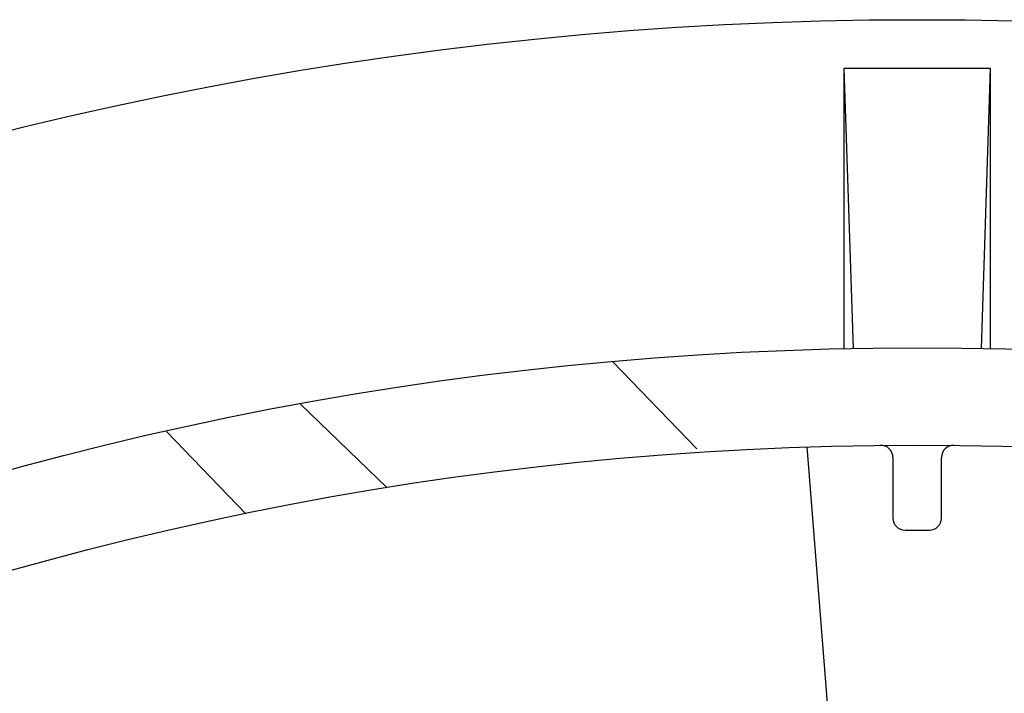
# Model space of a CAD drawing. Extents: x -77 to 77, y -177 to 102.
# Drawn here: x -18 to 2, y -37 to -23 of the extents above; entities that cross this region are included whole.
import ezdxf

# ---------------------------------------------------------------- set-up
doc = ezdxf.new("R2010")
doc.units = 0
doc.header["$LTSCALE"] = 10
doc.linetypes.add('VERDECKT', pattern=[0.375, 0.25, -0.125])
doc.layers.get('0').update_dxf_attribs({"linetype": 'CONTINUOUS'})
doc.layers.add('STEMPEL', color=3, linetype='CONTINUOUS')

# ---------------------------------------------------------------- blocks, each defined once
blk = doc.blocks.new('A$CEE4014F4')
at = {"color": 3, "linetype": 'CONTINUOUS'}
for p, q in [((-1.5, 76), (1.5, 76)), ((-1.312328, 70.237741), (-1.5, 76)), ((-1.5, 70.233984), (-1.5, 76)), ((1.5, 76), (1.312328, 70.237741)), ((1.5, 76), (1.5, 70.233984)), ((-1.791084, 62.229312), (-2.261972, 68.212506))]:
    blk.add_line(p, q, dxfattribs=at)
at = {"color": 1, "linetype": 'VERDECKT'}
for p, q in [((-6.266324, 69.969963), (-4.464231, 68.103841)), ((-10.904384, 67.373266), (-12.687142, 69.094855)), ((-15.440938, 68.532036), (-13.806024, 66.839032))]:
    blk.add_line(p, q, dxfattribs=at)
at = {"color": 3}
for points in [[(-0.5, 67.9959, 0), (-0.5, 67.9915, 0), (-0.5, 67.9872, 0), (-0.5, 67.9828, 0), (-0.5, 67.9785, 0), (-0.5, 67.9742, 0), (-0.5, 67.9698, 0), (-0.5, 67.9655, 0), (-0.5, 67.9611, 0), (-0.5, 67.9568, 0), (-0.5, 67.9525, 0), (-0.5, 67.9481, 0), (-0.5, 67.9438, 0), (-0.5, 67.9394, 0), (-0.5, 67.9351, 0), (-0.5, 67.9307, 0), (-0.5, 67.9264, 0), (-0.5, 67.9221, 0), (-0.5, 67.9177, 0), (-0.5, 67.9134, 0), (-0.5, 67.909, 0), (-0.5, 67.9047, 0), (-0.5, 67.9004, 0), (-0.5, 67.896, 0), (-0.5, 67.8917, 0), (-0.5, 67.8873, 0), (-0.5, 67.883, 0), (-0.5, 67.8787, 0), (-0.5, 67.8743, 0), (-0.5, 67.87, 0), (-0.5, 67.8656, 0), (-0.5, 67.8613, 0), (-0.5, 67.857, 0), (-0.5, 67.8526, 0), (-0.5, 67.8483, 0), (-0.5, 67.8439, 0), (-0.5, 67.8396, 0), (-0.5, 67.8352, 0), (-0.5, 67.8309, 0), (-0.5, 67.8266, 0), (-0.5, 67.8222, 0), (-0.5, 67.8179, 0), (-0.5, 67.8135, 0), (-0.5, 67.8092, 0), (-0.5, 67.8049, 0), (-0.5, 67.8005, 0), (-0.5, 67.7962, 0), (-0.5, 67.7918, 0), (-0.5, 67.7875, 0), (-0.5, 67.7832, 0), (-0.5, 67.7788, 0), (-0.5, 67.7745, 0), (-0.5, 67.7701, 0), (-0.5, 67.7658, 0), (-0.5, 67.7615, 0), (-0.5, 67.7571, 0), (-0.5, 67.7528, 0), (-0.5, 67.7484, 0), (-0.5, 67.7441, 0), (-0.5, 67.7397, 0), (-0.5, 67.7354, 0), (-0.5, 67.7311, 0), (-0.5, 67.7267, 0), (-0.5, 67.7224, 0), (-0.5, 67.718, 0), (-0.5, 67.7137, 0), (-0.5, 67.7094, 0), (-0.5, 67.705, 0), (-0.5, 67.7007, 0), (-0.5, 67.6963, 0), (-0.5, 67.692, 0), (-0.5, 67.6877, 0), (-0.5, 67.6833, 0), (-0.5, 67.679, 0), (-0.5, 67.6746, 0), (-0.5, 67.6703, 0), (-0.5, 67.6659, 0), (-0.5, 67.6616, 0), (-0.5, 67.6573, 0), (-0.5, 67.6529, 0), (-0.5, 67.6486, 0), (-0.5, 67.6442, 0), (-0.5, 67.6399, 0), (-0.5, 67.6356, 0), (-0.5, 67.6312, 0), (-0.5, 67.6269, 0), (-0.5, 67.6225, 0), (-0.5, 67.6182, 0), (-0.5, 67.6139, 0), (-0.5, 67.6095, 0), (-0.5, 67.6052, 0), (-0.5, 67.6008, 0), (-0.5, 67.5965, 0), (-0.5, 67.5922, 0), (-0.5, 67.5878, 0), (-0.5, 67.5835, 0), (-0.5, 67.5791, 0), (-0.5, 67.5748, 0), (-0.5, 67.5704, 0), (-0.5, 67.5661, 0), (-0.5, 67.5618, 0), (-0.5, 67.5574, 0), (-0.5, 67.5531, 0), (-0.5, 67.5487, 0), (-0.5, 67.5444, 0), (-0.5, 67.5401, 0), (-0.5, 67.5357, 0), (-0.5, 67.5314, 0), (-0.5, 67.527, 0), (-0.5, 67.5227, 0), (-0.5, 67.5184, 0), (-0.5, 67.514, 0), (-0.5, 67.5097, 0), (-0.5, 67.5053, 0), (-0.5, 67.501, 0), (-0.5, 67.4967, 0), (-0.5, 67.4923, 0), (-0.5, 67.488, 0), (-0.5, 67.4836, 0), (-0.5, 67.4793, 0), (-0.5, 67.4749, 0), (-0.5, 67.4706, 0), (-0.5, 67.4663, 0), (-0.5, 67.4619, 0), (-0.5, 67.4576, 0), (-0.5, 67.4532, 0), (-0.5, 67.4489, 0), (-0.5, 67.4446, 0), (-0.5, 67.4402, 0), (-0.5, 67.4359, 0), (-0.5, 67.4315, 0), (-0.5, 67.4272, 0), (-0.5, 67.4229, 0), (-0.5, 67.4185, 0), (-0.5, 67.4142, 0), (-0.5, 67.4098, 0), (-0.5, 67.4055, 0), (-0.5, 67.4011, 0), (-0.5, 67.3968, 0), (-0.5, 67.3925, 0), (-0.5, 67.3881, 0), (-0.5, 67.3838, 0), (-0.5, 67.3794, 0), (-0.5, 67.3751, 0), (-0.5, 67.3708, 0), (-0.5, 67.3664, 0), (-0.5, 67.3621, 0), (-0.5, 67.3577, 0), (-0.5, 67.3534, 0), (-0.5, 67.3491, 0), (-0.5, 67.3447, 0), (-0.5, 67.3404, 0), (-0.5, 67.336, 0), (-0.5, 67.3317, 0), (-0.5, 67.3274, 0), (-0.5, 67.323, 0), (-0.5, 67.3187, 0), (-0.5, 67.3143, 0), (-0.5, 67.31, 0), (-0.5, 67.3056, 0), (-0.5, 67.3013, 0), (-0.5, 67.297, 0), (-0.5, 67.2926, 0), (-0.5, 67.2883, 0), (-0.5, 67.2839, 0), (-0.5, 67.2796, 0), (-0.5, 67.2753, 0), (-0.5, 67.2709, 0), (-0.5, 67.2666, 0), (-0.5, 67.2622, 0), (-0.5, 67.2579, 0), (-0.5, 67.2536, 0), (-0.5, 67.2492, 0), (-0.5, 67.2449, 0), (-0.5, 67.2405, 0), (-0.5, 67.2362, 0), (-0.5, 67.2318, 0), (-0.5, 67.2275, 0), (-0.5, 67.2232, 0), (-0.5, 67.2188, 0), (-0.5, 67.2145, 0), (-0.5, 67.2101, 0), (-0.5, 67.2058, 0), (-0.5, 67.2015, 0), (-0.5, 67.1971, 0), (-0.5, 67.1928, 0), (-0.5, 67.1884, 0), (-0.5, 67.1841, 0), (-0.5, 67.1798, 0), (-0.5, 67.1754, 0), (-0.5, 67.1711, 0), (-0.5, 67.1667, 0), (-0.5, 67.1624, 0), (-0.5, 67.1581, 0), (-0.5, 67.1537, 0), (-0.5, 67.1494, 0), (-0.5, 67.145, 0), (-0.5, 67.1407, 0), (-0.5, 67.1363, 0), (-0.5, 67.132, 0), (-0.5, 67.1277, 0), (-0.5, 67.1233, 0), (-0.5, 67.119, 0), (-0.5, 67.1146, 0), (-0.5, 67.1103, 0), (-0.5, 67.106, 0), (-0.5, 67.1016, 0), (-0.5, 67.0973, 0), (-0.5, 67.0929, 0), (-0.5, 67.0886, 0), (-0.5, 67.0843, 0), (-0.5, 67.0799, 0), (-0.5, 67.0756, 0), (-0.5, 67.0712, 0), (-0.5, 67.0669, 0), (-0.5, 67.0626, 0), (-0.5, 67.0582, 0), (-0.5, 67.0539, 0), (-0.5, 67.0495, 0), (-0.5, 67.0452, 0), (-0.5, 67.0408, 0), (-0.5, 67.0365, 0), (-0.5, 67.0322, 0), (-0.5, 67.0278, 0), (-0.5, 67.0235, 0), (-0.5, 67.0191, 0), (-0.5, 67.0148, 0), (-0.5, 67.0105, 0), (-0.5, 67.0061, 0), (-0.5, 67.0018, 0), (-0.5, 66.9974, 0), (-0.5, 66.9931, 0), (-0.5, 66.9888, 0), (-0.5, 66.9844, 0), (-0.5, 66.9801, 0), (-0.5, 66.9757, 0), (-0.5, 66.9714, 0), (-0.5, 66.967, 0), (-0.5, 66.9627, 0), (-0.5, 66.9584, 0), (-0.5, 66.954, 0), (-0.5, 66.9497, 0), (-0.5, 66.9453, 0), (-0.5, 66.941, 0), (-0.5, 66.9367, 0), (-0.5, 66.9323, 0), (-0.5, 66.928, 0), (-0.5, 66.9236, 0), (-0.5, 66.9193, 0), (-0.5, 66.915, 0), (-0.5, 66.9106, 0), (-0.5, 66.9063, 0), (-0.5, 66.9019, 0), (-0.5, 66.8976, 0), (-0.5, 66.8933, 0), (-0.5, 66.8889, 0), (-0.5, 66.8846, 0), (-0.5, 66.8802, 0), (-0.5, 66.8759, 0), (-0.5, 66.8715, 0), (-0.5, 66.8672, 0), (-0.5, 66.8629, 0), (-0.5, 66.8585, 0), (-0.5, 66.8542, 0), (-0.5, 66.8498, 0), (-0.5, 66.8455, 0), (-0.5, 66.8412, 0), (-0.5, 66.8368, 0), (-0.5, 66.8325, 0), (-0.5, 66.8281, 0), (-0.5, 66.8238, 0), (-0.5, 66.8195, 0), (-0.5, 66.8151, 0), (-0.5, 66.8108, 0), (-0.5, 66.8064, 0), (-0.5, 66.8021, 0), (-0.5, 66.7978, 0), (-0.5, 66.7934, 0), (-0.5, 66.7891, 0), (-0.5, 66.7847, 0), (-0.5, 66.7804, 0), (-0.5, 66.776, 0), (-0.5, 66.7717, 0), (-0.5, 66.7674, 0), (-0.5, 66.763, 0), (-0.5, 66.7587, 0), (-0.5, 66.7543, 0), (-0.5, 66.75, 0)], [(0.5, 66.75, 0), (0.5, 66.7543, 0), (0.5, 66.7587, 0), (0.5, 66.763, 0), (0.5, 66.7674, 0), (0.5, 66.7717, 0), (0.5, 66.776, 0), (0.5, 66.7804, 0), (0.5, 66.7847, 0), (0.5, 66.7891, 0), (0.5, 66.7934, 0), (0.5, 66.7978, 0), (0.5, 66.8021, 0), (0.5, 66.8064, 0), (0.5, 66.8108, 0), (0.5, 66.8151, 0), (0.5, 66.8195, 0), (0.5, 66.8238, 0), (0.5, 66.8281, 0), (0.5, 66.8325, 0), (0.5, 66.8368, 0), (0.5, 66.8412, 0), (0.5, 66.8455, 0), (0.5, 66.8498, 0), (0.5, 66.8542, 0), (0.5, 66.8585, 0), (0.5, 66.8629, 0), (0.5, 66.8672, 0), (0.5, 66.8715, 0), (0.5, 66.8759, 0), (0.5, 66.8802, 0), (0.5, 66.8846, 0), (0.5, 66.8889, 0), (0.5, 66.8933, 0), (0.5, 66.8976, 0), (0.5, 66.9019, 0), (0.5, 66.9063, 0), (0.5, 66.9106, 0), (0.5, 66.915, 0), (0.5, 66.9193, 0), (0.5, 66.9236, 0), (0.5, 66.928, 0), (0.5, 66.9323, 0), (0.5, 66.9367, 0), (0.5, 66.941, 0), (0.5, 66.9453, 0), (0.5, 66.9497, 0), (0.5, 66.954, 0), (0.5, 66.9584, 0), (0.5, 66.9627, 0), (0.5, 66.967, 0), (0.5, 66.9714, 0), (0.5, 66.9757, 0), (0.5, 66.9801, 0), (0.5, 66.9844, 0), (0.5, 66.9888, 0), (0.5, 66.9931, 0), (0.5, 66.9974, 0), (0.5, 67.0018, 0), (0.5, 67.0061, 0), (0.5, 67.0105, 0), (0.5, 67.0148, 0), (0.5, 67.0191, 0), (0.5, 67.0235, 0), (0.5, 67.0278, 0), (0.5, 67.0322, 0), (0.5, 67.0365, 0), (0.5, 67.0408, 0), (0.5, 67.0452, 0), (0.5, 67.0495, 0), (0.5, 67.0539, 0), (0.5, 67.0582, 0), (0.5, 67.0626, 0), (0.5, 67.0669, 0), (0.5, 67.0712, 0), (0.5, 67.0756, 0), (0.5, 67.0799, 0), (0.5, 67.0843, 0), (0.5, 67.0886, 0), (0.5, 67.0929, 0), (0.5, 67.0973, 0), (0.5, 67.1016, 0), (0.5, 67.106, 0), (0.5, 67.1103, 0), (0.5, 67.1146, 0), (0.5, 67.119, 0), (0.5, 67.1233, 0), (0.5, 67.1277, 0), (0.5, 67.132, 0), (0.5, 67.1363, 0), (0.5, 67.1407, 0), (0.5, 67.145, 0), (0.5, 67.1494, 0), (0.5, 67.1537, 0), (0.5, 67.1581, 0), (0.5, 67.1624, 0), (0.5, 67.1667, 0), (0.5, 67.1711, 0), (0.5, 67.1754, 0), (0.5, 67.1798, 0), (0.5, 67.1841, 0), (0.5, 67.1884, 0), (0.5, 67.1928, 0), (0.5, 67.1971, 0), (0.5, 67.2015, 0), (0.5, 67.2058, 0), (0.5, 67.2101, 0), (0.5, 67.2145, 0), (0.5, 67.2188, 0), (0.5, 67.2232, 0), (0.5, 67.2275, 0), (0.5, 67.2318, 0), (0.5, 67.2362, 0), (0.5, 67.2405, 0), (0.5, 67.2449, 0), (0.5, 67.2492, 0), (0.5, 67.2536, 0), (0.5, 67.2579, 0), (0.5, 67.2622, 0), (0.5, 67.2666, 0), (0.5, 67.2709, 0), (0.5, 67.2753, 0), (0.5, 67.2796, 0), (0.5, 67.2839, 0), (0.5, 67.2883, 0), (0.5, 67.2926, 0), (0.5, 67.297, 0), (0.5, 67.3013, 0), (0.5, 67.3056, 0), (0.5, 67.31, 0), (0.5, 67.3143, 0), (0.5, 67.3187, 0), (0.5, 67.323, 0), (0.5, 67.3274, 0), (0.5, 67.3317, 0), (0.5, 67.336, 0), (0.5, 67.3404, 0), (0.5, 67.3447, 0), (0.5, 67.3491, 0), (0.5, 67.3534, 0), (0.5, 67.3577, 0), (0.5, 67.3621, 0), (0.5, 67.3664, 0), (0.5, 67.3708, 0), (0.5, 67.3751, 0), (0.5, 67.3794, 0), (0.5, 67.3838, 0), (0.5, 67.3881, 0), (0.5, 67.3925, 0), (0.5, 67.3968, 0), (0.5, 67.4011, 0), (0.5, 67.4055, 0), (0.5, 67.4098, 0), (0.5, 67.4142, 0), (0.5, 67.4185, 0), (0.5, 67.4229, 0), (0.5, 67.4272, 0), (0.5, 67.4315, 0), (0.5, 67.4359, 0), (0.5, 67.4402, 0), (0.5, 67.4446, 0), (0.5, 67.4489, 0), (0.5, 67.4532, 0), (0.5, 67.4576, 0), (0.5, 67.4619, 0), (0.5, 67.4663, 0), (0.5, 67.4706, 0), (0.5, 67.4749, 0), (0.5, 67.4793, 0), (0.5, 67.4836, 0), (0.5, 67.488, 0), (0.5, 67.4923, 0), (0.5, 67.4967, 0), (0.5, 67.501, 0), (0.5, 67.5053, 0), (0.5, 67.5097, 0), (0.5, 67.514, 0), (0.5, 67.5184, 0), (0.5, 67.5227, 0), (0.5, 67.527, 0), (0.5, 67.5314, 0), (0.5, 67.5357, 0), (0.5, 67.5401, 0), (0.5, 67.5444, 0), (0.5, 67.5487, 0), (0.5, 67.5531, 0), (0.5, 67.5574, 0), (0.5, 67.5618, 0), (0.5, 67.5661, 0), (0.5, 67.5704, 0), (0.5, 67.5748, 0), (0.5, 67.5791, 0), (0.5, 67.5835, 0), (0.5, 67.5878, 0), (0.5, 67.5922, 0), (0.5, 67.5965, 0), (0.5, 67.6008, 0), (0.5, 67.6052, 0), (0.5, 67.6095, 0), (0.5, 67.6139, 0), (0.5, 67.6182, 0), (0.5, 67.6225, 0), (0.5, 67.6269, 0), (0.5, 67.6312, 0), (0.5, 67.6356, 0), (0.5, 67.6399, 0), (0.5, 67.6442, 0), (0.5, 67.6486, 0), (0.5, 67.6529, 0), (0.5, 67.6573, 0), (0.5, 67.6616, 0), (0.5, 67.6659, 0), (0.5, 67.6703, 0), (0.5, 67.6746, 0), (0.5, 67.679, 0), (0.5, 67.6833, 0), (0.5, 67.6877, 0), (0.5, 67.692, 0), (0.5, 67.6963, 0), (0.5, 67.7007, 0), (0.5, 67.705, 0), (0.5, 67.7094, 0), (0.5, 67.7137, 0), (0.5, 67.718, 0), (0.5, 67.7224, 0), (0.5, 67.7267, 0), (0.5, 67.7311, 0), (0.5, 67.7354, 0), (0.5, 67.7397, 0), (0.5, 67.7441, 0), (0.5, 67.7484, 0), (0.5, 67.7528, 0), (0.5, 67.7571, 0), (0.5, 67.7615, 0), (0.5, 67.7658, 0), (0.5, 67.7701, 0), (0.5, 67.7745, 0), (0.5, 67.7788, 0), (0.5, 67.7832, 0), (0.5, 67.7875, 0), (0.5, 67.7918, 0), (0.5, 67.7962, 0), (0.5, 67.8005, 0), (0.5, 67.8049, 0), (0.5, 67.8092, 0), (0.5, 67.8135, 0), (0.5, 67.8179, 0), (0.5, 67.8222, 0), (0.5, 67.8266, 0), (0.5, 67.8309, 0), (0.5, 67.8352, 0), (0.5, 67.8396, 0), (0.5, 67.8439, 0), (0.5, 67.8483, 0), (0.5, 67.8526, 0), (0.5, 67.857, 0), (0.5, 67.8613, 0), (0.5, 67.8656, 0), (0.5, 67.87, 0), (0.5, 67.8743, 0), (0.5, 67.8787, 0), (0.5, 67.883, 0), (0.5, 67.8873, 0), (0.5, 67.8917, 0), (0.5, 67.896, 0), (0.5, 67.9004, 0), (0.5, 67.9047, 0), (0.5, 67.909, 0), (0.5, 67.9134, 0), (0.5, 67.9177, 0), (0.5, 67.9221, 0), (0.5, 67.9264, 0), (0.5, 67.9307, 0), (0.5, 67.9351, 0), (0.5, 67.9394, 0), (0.5, 67.9438, 0), (0.5, 67.9481, 0), (0.5, 67.9525, 0), (0.5, 67.9568, 0), (0.5, 67.9611, 0), (0.5, 67.9655, 0), (0.5, 67.9698, 0), (0.5, 67.9742, 0), (0.5, 67.9785, 0), (0.5, 67.9828, 0), (0.5, 67.9872, 0), (0.5, 67.9915, 0), (0.5, 67.9959, 0)], [(-0.25, 66.5, 0), (-0.247758, 66.5, 0), (-0.245516, 66.5, 0), (-0.243274, 66.5, 0), (-0.241033, 66.5, 0), (-0.238791, 66.5, 0), (-0.236549, 66.5, 0), (-0.234307, 66.5, 0), (-0.232065, 66.5, 0), (-0.229823, 66.5, 0), (-0.227581, 66.5, 0), (-0.225339, 66.5, 0), (-0.223097, 66.5, 0), (-0.220855, 66.5, 0), (-0.218614, 66.5, 0), (-0.216372, 66.5, 0), (-0.21413, 66.5, 0), (-0.211888, 66.5, 0), (-0.209646, 66.5, 0), (-0.207404, 66.5, 0), (-0.205162, 66.5, 0), (-0.20292, 66.5, 0), (-0.200678, 66.5, 0), (-0.198436, 66.5, 0), (-0.196194, 66.5, 0), (-0.193952, 66.5, 0), (-0.19171, 66.5, 0), (-0.189468, 66.5, 0), (-0.187226, 66.5, 0), (-0.184984, 66.5, 0), (-0.182742, 66.5, 0), (-0.180499, 66.5, 0), (-0.178257, 66.5, 0), (-0.176015, 66.5, 0), (-0.173773, 66.5, 0), (-0.171531, 66.5, 0), (-0.169289, 66.5, 0), (-0.167047, 66.5, 0), (-0.164805, 66.5, 0), (-0.162563, 66.5, 0), (-0.160321, 66.5, 0), (-0.158079, 66.5, 0), (-0.155836, 66.5, 0), (-0.153594, 66.5, 0), (-0.151352, 66.5, 0), (-0.14911, 66.5, 0), (-0.146868, 66.5, 0), (-0.144626, 66.5, 0), (-0.142384, 66.5, 0), (-0.140141, 66.5, 0), (-0.137899, 66.5, 0), (-0.135657, 66.5, 0), (-0.133415, 66.5, 0), (-0.131173, 66.5, 0), (-0.128931, 66.5, 0), (-0.126688, 66.5, 0), (-0.124446, 66.5, 0), (-0.122204, 66.5, 0), (-0.119962, 66.5, 0), (-0.11772, 66.5, 0), (-0.115477, 66.5, 0), (-0.113235, 66.5, 0), (-0.110993, 66.5, 0), (-0.108751, 66.5, 0), (-0.106508, 66.5, 0), (-0.104266, 66.5, 0), (-0.102024, 66.5, 0), (-0.099782, 66.5, 0), (-0.09754, 66.5, 0), (-0.095297, 66.5, 0), (-0.093055, 66.5, 0), (-0.090813, 66.5, 0), (-0.088571, 66.5, 0), (-0.086328, 66.5, 0), (-0.084086, 66.5, 0), (-0.081844, 66.5, 0), (-0.079602, 66.5, 0), (-0.077359, 66.5, 0), (-0.075117, 66.5, 0), (-0.072875, 66.5, 0), (-0.070632, 66.5, 0), (-0.06839, 66.5, 0), (-0.066148, 66.5, 0), (-0.063906, 66.5, 0), (-0.061663, 66.5, 0), (-0.059421, 66.5, 0), (-0.057179, 66.5, 0), (-0.054936, 66.5, 0), (-0.052694, 66.5, 0), (-0.050452, 66.5, 0), (-0.04821, 66.5, 0), (-0.045967, 66.5, 0), (-0.043725, 66.5, 0), (-0.041483, 66.5, 0), (-0.03924, 66.5, 0), (-0.036998, 66.5, 0), (-0.034756, 66.5, 0), (-0.032514, 66.5, 0), (-0.030271, 66.5, 0), (-0.028029, 66.5, 0), (-0.025787, 66.5, 0), (-0.023544, 66.5, 0), (-0.021302, 66.5, 0), (-0.01906, 66.5, 0), (-0.016817, 66.5, 0), (-0.014575, 66.5, 0), (-0.012333, 66.5, 0), (-0.01009, 66.5, 0), (-0.007848, 66.5, 0), (-0.005606, 66.5, 0), (-0.003363, 66.5, 0), (-0.001121, 66.5, 0), (0.001121, 66.5, 0), (0.003363, 66.5, 0), (0.005606, 66.5, 0), (0.007848, 66.5, 0), (0.01009, 66.5, 0), (0.012333, 66.5, 0), (0.014575, 66.5, 0), (0.016817, 66.5, 0), (0.01906, 66.5, 0), (0.021302, 66.5, 0), (0.023544, 66.5, 0), (0.025787, 66.5, 0), (0.028029, 66.5, 0), (0.030271, 66.5, 0), (0.032514, 66.5, 0), (0.034756, 66.5, 0), (0.036998, 66.5, 0), (0.03924, 66.5, 0), (0.041483, 66.5, 0), (0.043725, 66.5, 0), (0.045967, 66.5, 0), (0.04821, 66.5, 0), (0.050452, 66.5, 0), (0.052694, 66.5, 0), (0.054936, 66.5, 0), (0.057179, 66.5, 0), (0.059421, 66.5, 0), (0.061663, 66.5, 0), (0.063906, 66.5, 0), (0.066148, 66.5, 0), (0.06839, 66.5, 0), (0.070632, 66.5, 0), (0.072875, 66.5, 0), (0.075117, 66.5, 0), (0.077359, 66.5, 0), (0.079602, 66.5, 0), (0.081844, 66.5, 0), (0.084086, 66.5, 0), (0.086328, 66.5, 0), (0.088571, 66.5, 0), (0.090813, 66.5, 0), (0.093055, 66.5, 0), (0.095297, 66.5, 0), (0.09754, 66.5, 0), (0.099782, 66.5, 0), (0.102024, 66.5, 0), (0.104266, 66.5, 0), (0.106508, 66.5, 0), (0.108751, 66.5, 0), (0.110993, 66.5, 0), (0.113235, 66.5, 0), (0.115477, 66.5, 0), (0.11772, 66.5, 0), (0.119962, 66.5, 0), (0.122204, 66.5, 0), (0.124446, 66.5, 0), (0.126688, 66.5, 0), (0.128931, 66.5, 0), (0.131173, 66.5, 0), (0.133415, 66.5, 0), (0.135657, 66.5, 0), (0.137899, 66.5, 0), (0.140141, 66.5, 0), (0.142384, 66.5, 0), (0.144626, 66.5, 0), (0.146868, 66.5, 0), (0.14911, 66.5, 0), (0.151352, 66.5, 0), (0.153594, 66.5, 0), (0.155836, 66.5, 0), (0.158079, 66.5, 0), (0.160321, 66.5, 0), (0.162563, 66.5, 0), (0.164805, 66.5, 0), (0.167047, 66.5, 0), (0.169289, 66.5, 0), (0.171531, 66.5, 0), (0.173773, 66.5, 0), (0.176015, 66.5, 0), (0.178257, 66.5, 0), (0.180499, 66.5, 0), (0.182742, 66.5, 0), (0.184984, 66.5, 0), (0.187226, 66.5, 0), (0.189468, 66.5, 0), (0.19171, 66.5, 0), (0.193952, 66.5, 0), (0.196194, 66.5, 0), (0.198436, 66.5, 0), (0.200678, 66.5, 0), (0.20292, 66.5, 0), (0.205162, 66.5, 0), (0.207404, 66.5, 0), (0.209646, 66.5, 0), (0.211888, 66.5, 0), (0.21413, 66.5, 0), (0.216372, 66.5, 0), (0.218614, 66.5, 0), (0.220855, 66.5, 0), (0.223097, 66.5, 0), (0.225339, 66.5, 0), (0.227581, 66.5, 0), (0.229823, 66.5, 0), (0.232065, 66.5, 0), (0.234307, 66.5, 0), (0.236549, 66.5, 0), (0.238791, 66.5, 0), (0.241033, 66.5, 0), (0.243274, 66.5, 0), (0.245516, 66.5, 0), (0.247758, 66.5, 0), (0.25, 66.5, 0)]]:
    blk.add_polyline3d(points, dxfattribs=at)
at = {"color": 3, "linetype": 'CONTINUOUS'}
for radius in [77, 70.25, 68.25]:
    blk.add_circle((0, 0), radius, dxfattribs=at)
for centre, start, end in [((-0.75, 67.995864), 0, 90.6319516), ((0.75, 67.995864), 89.3680484, 180), ((-0.25, 66.75), 180, 270), ((0.25, 66.75), 270, 360)]:
    blk.add_arc(centre, 0.25, start, end, dxfattribs=at)

msp = doc.modelspace()

# ---------------------------------------------------------------- block references
at = {"layer": 'STEMPEL'}
msp.add_blockref('A$CEE4014F4', (0, -100), dxfattribs=at)

doc.saveas('drawing.dxf')
